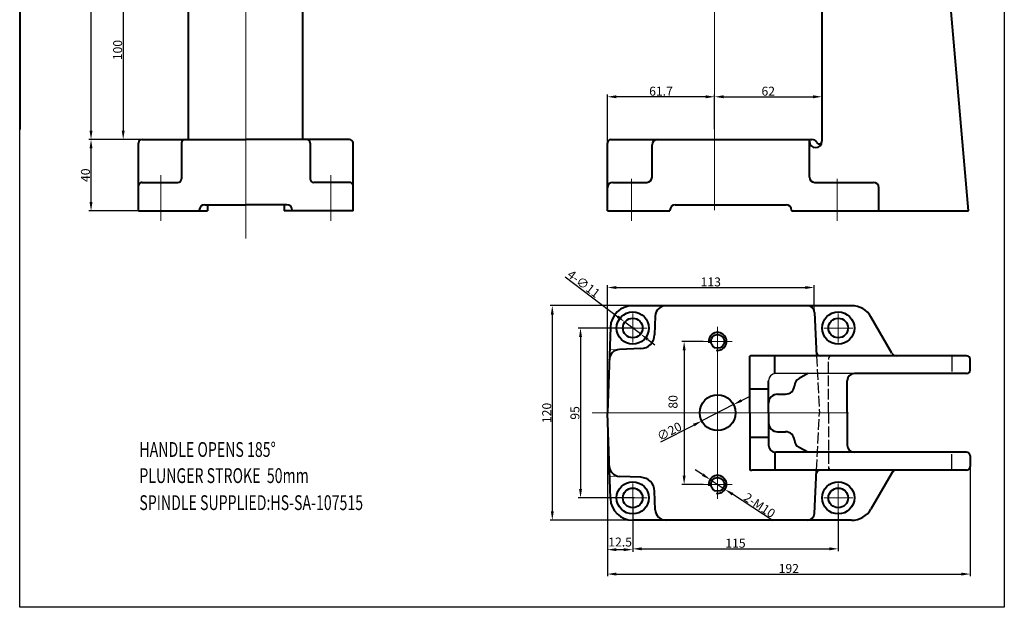
# Model space of a CAD drawing. Units: millimetres. Extents: x 10402 to 10953, y 476 to 1162.
# Drawn here: x 10402 to 10953, y 476 to 805 of the extents above; entities that cross this region are included whole.
import ezdxf

# ---------------------------------------------------------------- set-up
doc = ezdxf.new("R2010")
doc.units = ezdxf.units.MM
for name, pattern in [('ACAD_ISO02W100', [15, 12, -3]), ('CENTER', [50.8, 31.75, -6.35, 6.35, -6.35]), ('DASHEDX2', [1.5, 1, -0.5])]:
    doc.linetypes.add(name, pattern=pattern)
for name, color, linetype, lineweight in [('1L', 7, 'Continuous', 40), ('3L', 6, 'CENTER', 13), ('5L', 1, 'Continuous', 13)]:
    doc.layers.add(name, color=color, linetype=linetype, lineweight=lineweight)
doc.layers.add('4L', color=5, linetype='ACAD_ISO02W100')
doc.styles.add('ROMANS', font='ROMANS', dxfattribs={"width": 0.7})
doc.dimstyles.get("Standard").update_dxf_attribs({"dimtxt": 0.18, "dimasz": 0.18, "dimexe": 0.18, "dimexo": 0.0625, "dimgap": 0.09, "dimtad": 0, "dimtih": 1, "dimtoh": 1, "dimdec": 4, "dimzin": 0, "dimdsep": 46, "dimtxsty": 'Standard', "dimcen": 0.09, "dimadec": 0, "dimazin": 0, "dimtfac": 1, "dimtdec": 4, "dimtofl": 0, "dimtmove": 0, "dimatfit": 3, "dimfxl": 1, "dimtolj": 1, "dimtzin": 0, "dimarcsym": 0})
doc.dimstyles.new('STANDARD$0', dxfattribs={"dimtxt": 2.5, "dimasz": 2.5, "dimexe": 1.25, "dimexo": 0, "dimtad": 1, "dimdec": 1, "dimdsep": 46, "dimtxsty": 'Standard', "dimcen": 2.5, "dimclrd": 1, "dimclre": 256, "dimclrt": 3, "dimadec": 0, "dimazin": 0, "dimtfac": 1, "dimtdec": 1, "dimtmove": 1, "dimatfit": 3, "dimfxl": 1, "dimtolj": 1, "dimarcsym": 0})

# ---------------------------------------------------------------- blocks, each defined once
blk = doc.blocks.new('*D13')
at = {"layer": '5L', "color": 1, "lineweight": -2}
for p, q in [((10707.23, 661.36), (10736.62, 639.05)), ((10749.37, 629.38), (10740.6, 636.03)), ((10753.35, 626.36), (10757.33, 623.34))]:
    blk.add_line(p, q, dxfattribs=at)
at = {"layer": '5L', "color": 1}
for points in [[(10737.12, 639.72), (10736.12, 638.39), (10740.6, 636.03)], [(10753.85, 627.02), (10752.84, 625.7), (10749.37, 629.38)]]:
    blk.add_solid(points, dxfattribs=at)
at = {"layer": 'Defpoints', "color": 0}
for p in [(10740.6, 636.03), (10749.37, 629.38)]:
    blk.add_point(p, dxfattribs=at)
at = {"layer": '5L', "color": 3, "insert": (10717.58, 657.42), "char_height": 5, "attachment_point": 5, "rotation": 322.8062}
blk.add_mtext('\\A1;4-∅11', dxfattribs=at)
blk = doc.blocks.new('*D14')
at = {"layer": '5L', "lineweight": -2}
for p, q in [((10730.82, 537.71), (10730.82, 507.47)), ((10744.98, 537.71), (10744.98, 507.47))]:
    blk.add_line(p, q, dxfattribs=at)
at = {"layer": '5L', "color": 1, "lineweight": -2}
blk.add_line((10739.98, 508.72), (10735.82, 508.72), dxfattribs=at)
at = {"layer": '5L', "color": 1}
for points in [[(10735.82, 509.55), (10735.82, 507.88), (10730.82, 508.72)], [(10739.98, 509.55), (10739.98, 507.88), (10744.98, 508.72)]]:
    blk.add_solid(points, dxfattribs=at)
at = {"layer": 'Defpoints', "color": 0}
for p in [(10730.82, 537.71), (10744.98, 537.71), (10730.82, 508.72)]:
    blk.add_point(p, dxfattribs=at)
at = {"layer": '5L', "color": 3, "insert": (10737.94, 513), "char_height": 5, "attachment_point": 5}
blk.add_mtext('\\A1;12.5', dxfattribs=at)
blk = doc.blocks.new('*D9')
at = {"layer": '5L', "lineweight": -2}
for p, q in [((10730.82, 585.38), (10730.82, 656.6)), ((10846.49, 645.21), (10846.49, 656.6))]:
    blk.add_line(p, q, dxfattribs=at)
at = {"layer": '5L', "color": 1, "lineweight": -2}
blk.add_line((10735.82, 655.35), (10841.49, 655.35), dxfattribs=at)
at = {"layer": '5L', "color": 1}
for points in [[(10735.82, 656.19), (10735.82, 654.52), (10730.82, 655.35)], [(10841.49, 656.19), (10841.49, 654.52), (10846.49, 655.35)]]:
    blk.add_solid(points, dxfattribs=at)
at = {"layer": 'Defpoints', "color": 0}
for p in [(10846.49, 655.35), (10846.49, 645.21), (10730.82, 585.38)]:
    blk.add_point(p, dxfattribs=at)
at = {"layer": '5L', "color": 3, "insert": (10788.66, 658.48), "char_height": 5, "attachment_point": 5}
blk.add_mtext('\\A1;113', dxfattribs=at)
blk = doc.blocks.new('*D10')
at = {"layer": '5L', "lineweight": -2}
for p, q in [((10744.98, 645.21), (10698.73, 645.21)), ((10744.98, 525.21), (10698.73, 525.21))]:
    blk.add_line(p, q, dxfattribs=at)
at = {"layer": '5L', "color": 1, "lineweight": -2}
blk.add_line((10699.98, 640.21), (10699.98, 530.21), dxfattribs=at)
at = {"layer": '5L', "color": 1}
for points in [[(10699.15, 640.21), (10700.82, 640.21), (10699.98, 645.21)], [(10699.15, 530.21), (10700.82, 530.21), (10699.98, 525.21)]]:
    blk.add_solid(points, dxfattribs=at)
at = {"layer": 'Defpoints', "color": 0}
for p in [(10744.98, 645.21), (10699.98, 525.21), (10744.98, 525.21)]:
    blk.add_point(p, dxfattribs=at)
at = {"layer": '5L', "color": 3, "insert": (10696.86, 585.21), "char_height": 5, "attachment_point": 5, "rotation": 90}
blk.add_mtext('\\A1;120', dxfattribs=at)
blk = doc.blocks.new('*D11')
at = {"layer": '5L', "lineweight": -2}
for p, q in [((10745.98, 632.71), (10714.53, 632.71)), ((10745.98, 537.71), (10714.53, 537.71))]:
    blk.add_line(p, q, dxfattribs=at)
at = {"layer": '5L', "color": 1, "lineweight": -2}
blk.add_line((10715.78, 627.71), (10715.78, 542.71), dxfattribs=at)
at = {"layer": '5L', "color": 1}
for points in [[(10714.95, 627.71), (10716.61, 627.71), (10715.78, 632.71)], [(10714.95, 542.71), (10716.61, 542.71), (10715.78, 537.71)]]:
    blk.add_solid(points, dxfattribs=at)
at = {"layer": 'Defpoints', "color": 0}
for p in [(10745.98, 632.71), (10715.78, 537.71), (10745.98, 537.71)]:
    blk.add_point(p, dxfattribs=at)
at = {"layer": '5L', "color": 3, "insert": (10712.65, 585.21), "char_height": 5, "attachment_point": 5, "rotation": 90}
blk.add_mtext('\\A1;95', dxfattribs=at)
blk = doc.blocks.new('*D12')
at = {"layer": '5L', "lineweight": -2}
for p, q in [((10730.82, 585.03), (10730.82, 493.83)), ((10933.82, 558.46), (10933.82, 493.83))]:
    blk.add_line(p, q, dxfattribs=at)
at = {"layer": '5L', "color": 1, "lineweight": -2}
blk.add_line((10735.82, 495.08), (10928.82, 495.08), dxfattribs=at)
at = {"layer": '5L', "color": 1}
for points in [[(10735.82, 495.91), (10735.82, 494.25), (10730.82, 495.08)], [(10928.82, 495.91), (10928.82, 494.25), (10933.82, 495.08)]]:
    blk.add_solid(points, dxfattribs=at)
at = {"layer": 'Defpoints', "color": 0}
for p in [(10730.82, 585.03), (10933.82, 558.46), (10933.82, 495.08)]:
    blk.add_point(p, dxfattribs=at)
at = {"layer": '5L', "color": 3, "insert": (10832.32, 498.21), "char_height": 5, "attachment_point": 5}
blk.add_mtext('\\A1;192', dxfattribs=at)
blk = doc.blocks.new('*D22')
at = {"layer": '5L', "lineweight": -2}
for p, q in [((10790.82, 744.01), (10790.82, 763.3)), ((10850.82, 744.01), (10850.82, 763.3))]:
    blk.add_line(p, q, dxfattribs=at)
at = {"layer": '5L', "color": 1, "lineweight": -2}
blk.add_line((10795.82, 762.05), (10845.82, 762.05), dxfattribs=at)
at = {"layer": '5L', "color": 1}
for points in [[(10795.82, 762.89), (10795.82, 761.22), (10790.82, 762.05)], [(10845.82, 762.89), (10845.82, 761.22), (10850.82, 762.05)]]:
    blk.add_solid(points, dxfattribs=at)
at = {"layer": 'Defpoints', "color": 0}
for p in [(10850.82, 762.05), (10790.82, 744.01), (10850.82, 744.01)]:
    blk.add_point(p, dxfattribs=at)
at = {"layer": '5L', "color": 3, "insert": (10820.82, 765.18), "char_height": 5, "attachment_point": 5}
blk.add_mtext('\\A1;62', dxfattribs=at)
blk = doc.blocks.new('*D23')
at = {"layer": '5L', "lineweight": -2}
for p, q in [((10730.82, 736.17), (10730.82, 763.3)), ((10790.82, 753.66), (10790.82, 763.3))]:
    blk.add_line(p, q, dxfattribs=at)
at = {"layer": '5L', "color": 1, "lineweight": -2}
blk.add_line((10785.82, 762.05), (10735.82, 762.05), dxfattribs=at)
at = {"layer": '5L', "color": 1}
for points in [[(10735.82, 762.89), (10735.82, 761.22), (10730.82, 762.05)], [(10785.82, 762.89), (10785.82, 761.22), (10790.82, 762.05)]]:
    blk.add_solid(points, dxfattribs=at)
at = {"layer": 'Defpoints', "color": 0}
for p in [(10730.82, 762.05), (10790.82, 753.66), (10730.82, 736.17)]:
    blk.add_point(p, dxfattribs=at)
at = {"layer": '5L', "color": 3, "insert": (10760.82, 765.18), "char_height": 5, "attachment_point": 5}
blk.add_mtext('\\A1;61.7', dxfattribs=at)
blk = doc.blocks.new('*D4')
at = {"layer": '5L', "lineweight": -2}
for p, q in [((10470.49, 738.17), (10440.65, 738.17)), ((10468.49, 698.17), (10440.65, 698.17))]:
    blk.add_line(p, q, dxfattribs=at)
at = {"layer": '5L', "color": 1, "lineweight": -2}
blk.add_line((10441.9, 703.17), (10441.9, 733.17), dxfattribs=at)
at = {"layer": '5L', "color": 1}
for points in [[(10441.07, 733.17), (10442.73, 733.17), (10441.9, 738.17)], [(10441.07, 703.17), (10442.73, 703.17), (10441.9, 698.17)]]:
    blk.add_solid(points, dxfattribs=at)
at = {"layer": 'Defpoints', "color": 0}
for p in [(10441.9, 738.17), (10470.49, 738.17), (10468.49, 698.17)]:
    blk.add_point(p, dxfattribs=at)
at = {"layer": '5L', "color": 3, "insert": (10438.77, 718.17), "char_height": 5, "attachment_point": 5, "rotation": 90}
blk.add_mtext('\\A1;40', dxfattribs=at)
blk = doc.blocks.new('*D5')
at = {"layer": '5L', "lineweight": -2}
for p, q in [((10498.49, 1028.17), (10440.65, 1028.17)), ((10470.49, 738.17), (10440.65, 738.17))]:
    blk.add_line(p, q, dxfattribs=at)
at = {"layer": '5L', "color": 1, "lineweight": -2}
blk.add_line((10441.9, 743.17), (10441.9, 1023.17), dxfattribs=at)
at = {"layer": '5L', "color": 1}
for points in [[(10441.07, 1023.17), (10442.73, 1023.17), (10441.9, 1028.17)], [(10441.07, 743.17), (10442.73, 743.17), (10441.9, 738.17)]]:
    blk.add_solid(points, dxfattribs=at)
at = {"layer": 'Defpoints', "color": 0}
for p in [(10441.9, 1028.17), (10498.49, 1028.17), (10470.49, 738.17)]:
    blk.add_point(p, dxfattribs=at)
at = {"layer": '5L', "color": 3, "insert": (10438.77, 883.17), "char_height": 5, "attachment_point": 5, "rotation": 90}
blk.add_mtext('\\A1;290', dxfattribs=at)
blk = doc.blocks.new('*D8')
at = {"layer": '5L', "lineweight": -2}
for p, q in [((10519.49, 838.17), (10458.65, 838.17)), ((10519.49, 738.17), (10458.65, 738.17))]:
    blk.add_line(p, q, dxfattribs=at)
at = {"layer": '5L', "color": 1, "lineweight": -2}
blk.add_line((10459.9, 833.17), (10459.9, 743.17), dxfattribs=at)
at = {"layer": '5L', "color": 1}
for points in [[(10459.07, 833.17), (10460.73, 833.17), (10459.9, 838.17)], [(10459.07, 743.17), (10460.73, 743.17), (10459.9, 738.17)]]:
    blk.add_solid(points, dxfattribs=at)
at = {"layer": 'Defpoints', "color": 0}
for p in [(10519.49, 838.17), (10459.9, 738.17), (10519.49, 738.17)]:
    blk.add_point(p, dxfattribs=at)
at = {"layer": '5L', "color": 3, "insert": (10456.77, 788.17), "char_height": 5, "attachment_point": 5, "rotation": 90}
blk.add_mtext('\\A1;100', dxfattribs=at)
blk = doc.blocks.new('*D15')
at = {"layer": '5L', "lineweight": -2}
for p, q in [((10784.4, 625.21), (10772.51, 625.21)), ((10784.4, 545.21), (10772.51, 545.21))]:
    blk.add_line(p, q, dxfattribs=at)
at = {"layer": '5L', "color": 1, "lineweight": -2}
blk.add_line((10773.76, 620.21), (10773.76, 550.21), dxfattribs=at)
at = {"layer": '5L', "color": 1}
for points in [[(10772.93, 620.21), (10774.6, 620.21), (10773.76, 625.21)], [(10772.93, 550.21), (10774.6, 550.21), (10773.76, 545.21)]]:
    blk.add_solid(points, dxfattribs=at)
at = {"layer": 'Defpoints', "color": 0}
for p in [(10784.4, 625.21), (10773.76, 545.21), (10784.4, 545.21)]:
    blk.add_point(p, dxfattribs=at)
at = {"layer": '5L', "color": 3, "insert": (10767.54, 591.4), "char_height": 5, "attachment_point": 5, "rotation": 90}
blk.add_mtext('\\A1;80', dxfattribs=at)
blk = doc.blocks.new('*D16')
at = {"layer": '5L', "color": 1, "lineweight": -2}
for p, q in [((10784.12, 550.69), (10779.94, 553.43)), ((10788.3, 547.95), (10796.66, 542.46)), ((10823.49, 524.87), (10800.85, 539.72))]:
    blk.add_line(p, q, dxfattribs=at)
at = {"layer": '5L', "color": 1}
for points in [[(10784.58, 551.39), (10783.67, 550), (10788.3, 547.95)], [(10801.3, 540.42), (10800.39, 539.03), (10796.66, 542.46)]]:
    blk.add_solid(points, dxfattribs=at)
at = {"layer": 'Defpoints', "color": 0}
for p in [(10788.3, 547.95), (10796.66, 542.46)]:
    blk.add_point(p, dxfattribs=at)
at = {"layer": '5L', "color": 3, "insert": (10815.97, 533.54), "char_height": 5, "attachment_point": 5, "rotation": 326.7383}
blk.add_mtext('\\A1;2-M10', dxfattribs=at)
blk = doc.blocks.new('*D17')
at = {"layer": '5L', "lineweight": -2}
for p, q in [((10744.98, 529.62), (10744.98, 507.94)), ((10859.98, 529.62), (10859.98, 507.94))]:
    blk.add_line(p, q, dxfattribs=at)
at = {"layer": '5L', "color": 1, "lineweight": -2}
blk.add_line((10749.98, 509.19), (10854.98, 509.19), dxfattribs=at)
at = {"layer": '5L', "color": 1}
for points in [[(10749.98, 510.02), (10749.98, 508.36), (10744.98, 509.19)], [(10854.98, 510.02), (10854.98, 508.36), (10859.98, 509.19)]]:
    blk.add_solid(points, dxfattribs=at)
at = {"layer": 'Defpoints', "color": 0}
for p in [(10744.98, 529.62), (10859.98, 529.62), (10859.98, 509.19)]:
    blk.add_point(p, dxfattribs=at)
at = {"layer": '5L', "color": 3, "insert": (10802.48, 512.32), "char_height": 5, "attachment_point": 5}
blk.add_mtext('\\A1;115', dxfattribs=at)
blk = doc.blocks.new('*D18')
at = {"layer": '5L', "color": 1, "lineweight": -2}
for p, q in [((10801.38, 589.87), (10783.59, 580.71)), ((10805.82, 592.16), (10810.27, 594.45)), ((10760.78, 568.97), (10779.15, 578.43))]:
    blk.add_line(p, q, dxfattribs=at)
at = {"layer": '5L', "color": 1}
for points in [[(10805.44, 592.9), (10806.2, 591.42), (10801.38, 589.87)], [(10778.77, 579.17), (10779.53, 577.69), (10783.59, 580.71)]]:
    blk.add_solid(points, dxfattribs=at)
at = {"layer": 'Defpoints', "color": 0}
for p in [(10801.38, 589.87), (10783.59, 580.71)]:
    blk.add_point(p, dxfattribs=at)
at = {"layer": '5L', "color": 3, "insert": (10765.47, 574.9), "char_height": 5, "attachment_point": 5, "rotation": 27.2379}
blk.add_mtext('\\A1;∅20', dxfattribs=at)

msp = doc.modelspace()

# ---------------------------------------------------------------- linework, layer by layer
for p, q in [((10952.896, 1162.275), (10952.896, 476.485)), ((10401.984, 476.485), (10401.984, 743.78)), ((10923.621, 616.592), (10923.621, 608.334)), ((10868.984, 607.207), (10824.984, 607.207)), ((10923.621, 553.822), (10923.621, 562.081)), ((10952.896, 476.485), (10401.984, 476.485))]:
    msp.add_line(p, q)
msp.add_arc((10824.984, 603.207), 4, 90, 180)
at = {"layer": '1L', "linetype": 'ByBlock'}
msp.add_line((10401.984, 1162.275), (10401.984, 743.78), dxfattribs=at)
at = {"layer": '1L'}
for p, q in [((10496.486, 738.169), (10496.486, 1026.169)), ((10560.486, 738.169), (10560.486, 1026.169)), ((10932.821, 698.169), (10914.264, 912.849)), ((10850.821, 873.669), (10850.821, 737.169)), ((10468.486, 698.169), (10468.486, 736.169)), ((10470.486, 738.169), (10528.402, 738.169)), ((10492.486, 736.169), (10492.486, 716.169)), ((10586.486, 738.169), (10528.57, 738.169)), ((10564.486, 736.169), (10564.486, 716.169)), ((10588.486, 698.169), (10588.486, 736.169)), ((10730.821, 698.169), (10730.821, 736.169)), ((10732.821, 738.169), (10845.289, 738.169)), ((10755.821, 717.169), (10755.821, 735.169)), ((10843.821, 717.169), (10843.821, 738.169)), ((10470.486, 714.169), (10490.486, 714.169)), ((10586.486, 714.169), (10566.486, 714.169)), ((10733.821, 714.169), (10752.821, 714.169)), ((10846.821, 714.169), (10879.724, 714.169)), ((10882.724, 698.169), (10882.724, 711.169)), ((10505.486, 701.669), (10528.486, 701.669)), ((10506.986, 701.669), (10506.986, 698.169)), ((10551.486, 701.669), (10528.486, 701.669)), ((10549.986, 701.669), (10549.986, 698.169)), ((10768.821, 701.669), (10830.821, 701.669)), ((10468.486, 698.169), (10502.486, 698.169)), ((10502.486, 698.169), (10502.486, 698.669)), ((10502.486, 698.169), (10506.986, 698.169)), ((10554.486, 698.169), (10549.986, 698.169)), ((10554.486, 698.169), (10554.486, 698.669)), ((10588.486, 698.169), (10554.486, 698.169)), ((10730.821, 698.169), (10765.821, 698.169)), ((10765.821, 698.169), (10765.821, 698.669)), ((10833.821, 698.669), (10833.821, 698.169)), ((10833.821, 698.169), (10932.821, 698.169)), ((10867.484, 645.207), (10744.984, 645.207)), ((10757.626, 639.417), (10757.259, 628.924)), ((10846.68, 641.408), (10847.893, 617.207)), ((10890.021, 618.705), (10878.305, 638.965)), ((10732.492, 633.144), (10730.824, 585.382)), ((10749.585, 621.21), (10737.611, 620.729)), ((10849.795, 617.207), (10811.703, 617.207)), ((10824.484, 607.176), (10824.484, 617.207)), ((10931.824, 617.207), (10849.795, 617.207)), ((10810.484, 585.207), (10810.484, 617.017)), ((10933.824, 609.207), (10933.824, 615.207)), ((10842.919, 607.207), (10838.062, 604.518)), ((10931.824, 607.207), (10868.984, 607.207)), ((10820.984, 585.207), (10820.984, 603.207)), ((10864.984, 585.207), (10864.984, 603.207)), ((10810.484, 598.707), (10820.984, 598.707)), ((10825.984, 595.707), (10830.5, 595.707)), ((10732.491, 537.272), (10730.824, 585.033)), ((10810.484, 585.207), (10810.484, 553.398)), ((10820.984, 585.207), (10820.984, 567.207)), ((10864.984, 585.207), (10864.984, 567.207)), ((10825.984, 574.707), (10830.5, 574.707)), ((10810.484, 571.707), (10820.984, 571.707)), ((10824.484, 563.239), (10824.484, 553.207)), ((10868.984, 563.207), (10824.984, 563.207)), ((10842.919, 563.207), (10838.062, 565.896)), ((10931.824, 563.207), (10868.984, 563.207)), ((10933.824, 561.207), (10933.824, 555.207)), ((10849.795, 553.207), (10811.703, 553.207)), ((10846.68, 529.007), (10847.893, 553.207)), ((10931.824, 553.207), (10849.795, 553.207)), ((10890.888, 553.207), (10878.305, 531.449)), ((10749.585, 549.205), (10737.611, 549.686)), ((10757.626, 530.998), (10757.259, 541.491)), ((10867.484, 525.207), (10744.984, 525.207))]:
    msp.add_line(p, q, dxfattribs=at)
for centre, radius in [((10744.984, 632.707), 9), ((10859.984, 632.707), 9), ((10744.984, 632.707), 5.5), ((10859.984, 632.707), 5.5), ((10792.484, 625.207), 3.8), ((10792.484, 585.292), 10), ((10744.984, 537.707), 9), ((10792.484, 545.207), 3.8), ((10859.984, 537.707), 9), ((10744.984, 537.707), 5.5), ((10859.984, 537.707), 5.5)]:
    msp.add_circle(centre, radius, dxfattribs=at)
for centre, radius, start, end in [((10470.486, 736.169), 2, 90, 180), ((10494.486, 736.169), 2, 90, 180), ((10562.486, 736.169), 2, 0, 90), ((10586.486, 736.169), 2, 0, 90), ((10732.821, 736.169), 2, 90, 180), ((10758.821, 735.169), 3, 90, 180), ((10847.321, 737.169), 3.5, 180, 0), ((10845.289, 735.169), 3, 26.38781, 90), ((10849.321, 737.169), 1.5, 206.38781, 0), ((10752.821, 717.169), 3, 270, 0), ((10846.821, 717.169), 3, 180, 270), ((10470.486, 712.169), 2, 90, 180), ((10490.486, 716.169), 2, 270, 0), ((10566.486, 716.169), 2, 180, 270), ((10586.486, 712.169), 2, 0, 90), ((10733.821, 711.169), 3, 90, 180), ((10879.724, 711.169), 3, 0, 90), ((10505.486, 698.669), 3, 90, 180), ((10551.486, 698.669), 3, 0, 90), ((10768.821, 698.669), 3, 90, 180), ((10830.821, 698.669), 3, 0, 90), ((10744.984, 632.707), 12.5, 90, 178), ((10763.622, 639.207), 6, 90, 178), ((10842.685, 641.207), 4, 2.86953, 90), ((10867.484, 632.707), 12.5, 30.0418, 90), ((10749.264, 629.203), 8, 272.3, 358), ((10737.852, 614.734), 6, 92.3, 178), ((10811.703, 613.207), 4, 90, 107.75033), ((10849.795, 619.207), 2, 182.86953, 270), ((10892.618, 620.207), 3, 210.0418, 270), ((10931.824, 615.207), 2, 0, 90), ((10868.984, 603.207), 4, 90, 180), ((10931.824, 609.207), 2, 270, 0), ((10840.484, 600.144), 5, 118.97113, 176.77085), ((10825.984, 590.707), 5, 90, 180), ((10830.5, 600.707), 5, 270, 356.77085), ((10735.821, 585.207), 5, 178, 182), ((10825.984, 579.707), 5, 180, 270), ((10830.5, 569.707), 5, 3.22915, 90), ((10840.484, 570.271), 5, 183.22915, 241.02887), ((10824.984, 567.207), 4, 180, 270), ((10868.984, 567.207), 4, 180, 270), ((10931.824, 561.207), 2, 0, 90), ((10737.852, 555.681), 6, 182, 267.7), ((10811.703, 557.207), 4, 252.24967, 270), ((10849.795, 551.207), 2, 90, 177.13047), ((10892.618, 550.207), 3, 90, 149.9582), ((10931.824, 555.207), 2, 270, 0), ((10749.264, 541.211), 8, 2, 87.7), ((10744.984, 537.707), 12.5, 181.99697, 270), ((10763.622, 531.207), 6, 182, 270), ((10842.685, 529.207), 4, 270, 357.13047), ((10867.484, 537.707), 12.5, 270, 329.9582)]:
    msp.add_arc(centre, radius, start, end, dxfattribs=at)
at = {"layer": '1L', "color": 1}
for centre in [(10792.484, 625.207), (10792.484, 545.207)]:
    msp.add_arc(centre, 5, 261.32497, 189.84362, dxfattribs=at)
at = {"layer": '3L', "ltscale": 6}
for p, q in [((10790.821, 698.62), (10790.821, 950.308)), ((10528.486, 832.045), (10528.486, 682.802)), ((10480.986, 718.23), (10480.986, 692.603)), ((10575.986, 718.23), (10575.986, 692.603)), ((10744.321, 716.23), (10744.321, 692.603)), ((10859.321, 716.23), (10859.321, 692.603)), ((10744.984, 640.792), (10744.984, 624.623)), ((10859.984, 640.792), (10859.984, 624.623)), ((10736.9, 632.707), (10753.068, 632.707)), ((10792.484, 633.292), (10792.484, 617.123)), ((10868.068, 632.707), (10851.9, 632.707)), ((10784.4, 625.207), (10800.568, 625.207)), ((10792.484, 617.207), (10792.484, 550.207)), ((10865.652, 585.207), (10722.289, 585.207)), ((10792.484, 553.292), (10792.484, 537.123)), ((10744.984, 529.623), (10744.984, 545.792)), ((10859.984, 529.623), (10859.984, 545.792)), ((10784.4, 545.207), (10800.568, 545.207)), ((10736.9, 537.707), (10753.068, 537.707)), ((10868.068, 537.707), (10851.9, 537.707))]:
    msp.add_line(p, q, dxfattribs=at)
at = {"layer": '4L', "ltscale": 0.5}
for p, q in [((10847.893, 617.207), (10849.497, 585.207)), ((10854.484, 585.207), (10854.484, 615.207)), ((10847.893, 553.207), (10849.497, 585.207)), ((10854.484, 585.207), (10854.484, 553.207))]:
    msp.add_line(p, q, dxfattribs=at)
at = {"layer": '4L', "linetype": 'DASHEDX2', "ltscale": 2}
msp.add_arc((10856.505, 615.187), 2.021, 92.00001, 180, dxfattribs=at)
at = {"layer": '4L', "ltscale": 0.5}
for centre, start, end in [((10856.484, 615.207), 90, 180), ((10856.484, 555.207), 180, 270)]:
    msp.add_arc(centre, 2, start, end, dxfattribs=at)
at = {"layer": '5L'}
for p, q in [((10846.68, 641.408), (10846.489, 645.207)), ((10735.494, 620.644), (10732.05, 620.505)), ((10736.16, 549.744), (10732.05, 549.909)), ((10855.391, 537.707), (10859.984, 537.707))]:
    msp.add_line(p, q, dxfattribs=at)

# ---------------------------------------------------------------- texts
at = {"layer": '1L', "style": 'ROMANS', "width": 0.7}
for s, p in [('HANDLE OPENS 185%%D', (10468.95, 560.612)), ('PLUNGER STROKE  50mm', (10468.95, 545.997)), ('SPINDLE SUPPLIED:HS-SA-107515', (10468.95, 530.875))]:
    msp.add_text(s, height=8.2875, dxfattribs=at).set_placement(p)

# ---------------------------------------------------------------- dimensions: what is measured, and where the dimension line sits
at = {"layer": '5L'}
for base, p1, p2, picture, middle in [((10441.9, 1028.169), (10470.486, 738.169), (10498.486, 1028.169), '*D5', (10438.775, 883.169)), ((10459.899, 738.169), (10519.486, 838.169), (10519.486, 738.169), '*D8', (10456.774, 788.169)), ((10441.9, 738.169), (10468.486, 698.169), (10470.486, 738.169), '*D4', (10438.775, 718.169)), ((10699.984, 525.207), (10744.984, 645.207), (10744.984, 525.207), '*D10', (10696.859, 585.207)), ((10715.78, 537.707), (10745.984, 632.707), (10745.984, 537.707), '*D11', (10712.655, 585.207))]:
    dim = msp.add_linear_dim(base=base, p1=p1, p2=p2, angle=90, dimstyle='STANDARD$0', override={"dimtxt": 5, "dimasz": 5}, dxfattribs=at)
    dim.commit()
    dim.dimension.update_dxf_attribs({"geometry": picture, "text_midpoint": middle})
for base, p1, p2, text, picture, middle in [((10730.821, 762.053), (10790.821, 753.659), (10730.821, 736.169), '61.7', '*D23', (10760.821, 765.178)), ((10850.821, 762.053), (10790.821, 744.014), (10850.821, 744.014), '62', '*D22', (10820.821, 765.178)), ((10846.489, 655.354), (10730.824, 585.382), (10846.489, 645.207), '113', '*D9', (10788.656, 658.479))]:
    dim = msp.add_linear_dim(base=base, p1=p1, p2=p2, text=text, dimstyle='STANDARD$0', override={"dimtxt": 5, "dimasz": 5}, dxfattribs=at)
    dim.commit()
    dim.dimension.update_dxf_attribs({"geometry": picture, "text_midpoint": middle})
dim = msp.add_diameter_dim_2p(p1=(10749.365, 629.382), p2=(10740.603, 636.032), text='4-<>', dimstyle='Standard', override={"dimtxt": 5, "dimasz": 5, "dimexe": 1.25, "dimexo": 0, "dimgap": 0.625, "dimtad": 1, "dimtih": 0, "dimtoh": 0, "dimdec": 2, "dimzin": 8, "dimcen": 2.5, "dimclrd": 1, "dimclre": 256, "dimclrt": 3, "dimtdec": 1, "dimtofl": 1, "dimtmove": 1, "dimtzin": 8}, dxfattribs=at)
dim.commit()
dim.dimension.update_dxf_attribs({"geometry": '*D13', "text_midpoint": (10715.695, 654.934), "dimtype": 131})
dim = msp.add_linear_dim(base=(10773.765, 545.207), p1=(10784.4, 625.207), p2=(10784.4, 545.207), angle=90, dimstyle='STANDARD$0', override={"dimtxt": 5, "dimasz": 5}, dxfattribs=at)
dim.commit()
dim.dimension.update_dxf_attribs({"geometry": '*D15', "text_midpoint": (10770.664, 591.395), "dimtype": 128})
dim = msp.add_diameter_dim_2p(p1=(10801.375, 589.868), p2=(10783.593, 580.715), dimstyle='Standard', override={"dimtxt": 5, "dimasz": 5, "dimexe": 1.25, "dimexo": 0, "dimgap": 0.625, "dimtad": 1, "dimtih": 0, "dimtoh": 0, "dimdec": 1, "dimzin": 8, "dimcen": 2.5, "dimclrd": 1, "dimclre": 256, "dimclrt": 3, "dimtdec": 1, "dimtofl": 1, "dimtmove": 1, "dimtzin": 8}, dxfattribs=at)
dim.commit()
dim.dimension.update_dxf_attribs({"geometry": '*D18', "text_midpoint": (10766.896, 572.12), "dimtype": 131})
dim = msp.add_linear_dim(base=(10933.824, 495.08), p1=(10730.824, 585.033), p2=(10933.824, 558.457), text='192', dimstyle='STANDARD$0', override={"dimtxt": 5, "dimasz": 5, "dimdec": 0}, dxfattribs=at)
dim.commit()
dim.dimension.update_dxf_attribs({"geometry": '*D12', "text_midpoint": (10832.324, 495.08), "dimtype": 128})
dim = msp.add_diameter_dim_2p(p1=(10788.303, 547.95), p2=(10796.665, 542.465), text='2-M10', dimstyle='Standard', override={"dimtxt": 5, "dimasz": 5, "dimexe": 1.25, "dimexo": 0, "dimgap": 0.625, "dimtad": 1, "dimtih": 0, "dimtoh": 0, "dimdec": 1, "dimzin": 8, "dimcen": 2.5, "dimclrd": 1, "dimclre": 256, "dimclrt": 3, "dimtdec": 1, "dimtofl": 1, "dimtmove": 1, "dimtzin": 8}, dxfattribs=at)
dim.commit()
dim.dimension.update_dxf_attribs({"geometry": '*D16', "text_midpoint": (10815.973, 533.537)})
dim = msp.add_linear_dim(base=(10730.824, 508.718), p1=(10744.984, 537.707), p2=(10730.824, 537.707), angle=180, text='12.5', dimstyle='STANDARD$0', override={"dimtxt": 5, "dimasz": 5}, dxfattribs=at)
dim.commit()
dim.dimension.update_dxf_attribs({"geometry": '*D14', "text_midpoint": (10737.944, 509.876), "dimtype": 129})
dim = msp.add_linear_dim(base=(10859.984, 509.191), p1=(10744.984, 529.623), p2=(10859.984, 529.623), dimstyle='STANDARD$0', override={"dimtxt": 5, "dimasz": 5, "dimdec": 0}, dxfattribs=at)
dim.commit()
dim.dimension.update_dxf_attribs({"geometry": '*D17', "text_midpoint": (10802.484, 512.316)})

doc.saveas('drawing.dxf')
